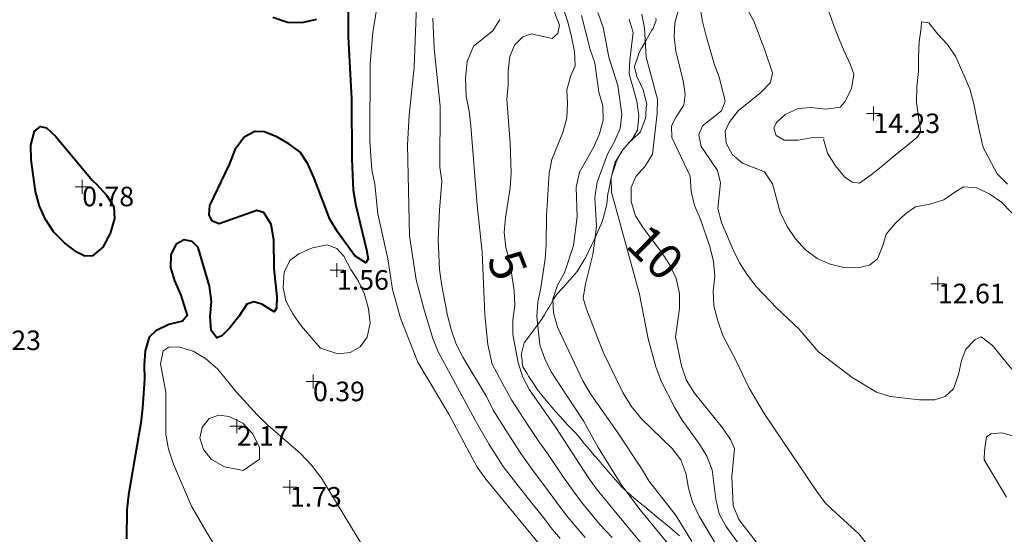
# Model space of a CAD drawing. Units: metres. Extents: x 547000 to 548003, y 4803000 to 4804000.
# Drawn here: x 547738 to 547773, y 4803228 to 4803247 of the extents above; entities that cross this region are included whole.
import ezdxf
from ezdxf.enums import TextEntityAlignment as Align

# ---------------------------------------------------------------- set-up
doc = ezdxf.new("R2010")
doc.units = ezdxf.units.M
doc.header["$MEASUREMENT"] = 0
doc.linetypes.add('DGN Style 3', pattern=[16.68169, 11.915493, -4.766197])
for name, color, linetype, lineweight in [('01-001', 34, 'Continuous', 13), ('01-002', 33, 'Continuous', 0), ('01-005', 6, 'Continuous', 0), ('01-010', 30, 'DGN Style 3', 13), ('01-014', 6, 'Continuous', 0), ('01-401', 34, 'Continuous', 13), ('01-405', 7, 'Continuous', 0), ('01-414', 7, 'Continuous', 0), ('03-001', 5, 'Continuous', 40)]:
    doc.layers.add(name, color=color, linetype=linetype, lineweight=lineweight)
doc.styles.add('Style-ITALICS', font='ITALICS.shx')

# ---------------------------------------------------------------- blocks, each defined once
blk = doc.blocks.new('01-005-01')
at = {"layer": '01-005', "color": 6, "linetype": 'Continuous', "lineweight": 0, "flags": 128}
for points in [[(-0.25, 0), (0.25, 0)], [(0, -0.25), (0, 0.25)]]:
    blk.add_lwpolyline(points, dxfattribs=at)
blk = doc.blocks.new('01-014-01')
at = {"layer": '01-014', "color": 6, "linetype": 'Continuous', "lineweight": 0, "flags": 128}
for points in [[(-0.25, 0), (0.25, 0)], [(0, -0.25), (0, 0.25)]]:
    blk.add_lwpolyline(points, dxfattribs=at)

msp = doc.modelspace()

# ---------------------------------------------------------------- linework, layer by layer
at = {"layer": '01-001', "flags": 128}
for points, elevation in [([(547757.263, 4803246.899), (547757.449, 4803246.433), (547757.389, 4803246.133), (547757.178, 4803245.957), (547756.449, 4803246.12), (547756.137, 4803246.02), (547755.837, 4803245.72), (547755.672, 4803245.315), (547755.605, 4803244.799), (547755.605, 4803244.288), (547755.563, 4803243.788), (547755.678, 4803242.215), (547755.711, 4803241.157), (547755.678, 4803240.62), (547755.511, 4803239.539), (547755.472, 4803239.015), (547755.532, 4803238.481), (547755.672, 4803237.974), (547755.82, 4803236.933), (547755.849, 4803236.42), (547755.778, 4803235.888), (547755.772, 4803235.374), (547755.972, 4803234.357), (547756.137, 4803233.852), (547756.378, 4803233.399), (547757.311, 4803232.052), (547758.478, 4803230.252), (547758.789, 4803229.82), (547760.472, 4803227.781)], 5), ([(547764.511, 4803227.915), (547763.863, 4803228.757), (547763.649, 4803229.257), (547763.605, 4803230.281), (547763.705, 4803231.299), (547763.563, 4803231.615), (547763.272, 4803232.033), (547762.278, 4803233.281), (547761.989, 4803233.733), (547761.805, 4803234.252), (547761.589, 4803235.288), (547761.732, 4803236.299), (547761.732, 4803236.839), (547761.62, 4803237.381), (547761.405, 4803237.839), (547761.089, 4803238.32), (547760.432, 4803239.181), (547760.163, 4803239.62), (547760.011, 4803240.133), (547760.011, 4803240.633), (547760.178, 4803241.02), (547760.511, 4803241.388), (547760.772, 4803241.82), (547760.937, 4803243.274), (547760.949, 4803243.781), (547760.549, 4803245.288), (547760.489, 4803246.32), (547760.389, 4803246.82)], 10)]:
    msp.add_lwpolyline(points, dxfattribs=dict(at, elevation=elevation))
at = {"layer": '01-002', "flags": 128}
for points, elevation in [([(547762.378, 4803247.681), (547762.549, 4803246.615), (547762.678, 4803246.081), (547762.978, 4803245.052), (547763.172, 4803244.539), (547763.372, 4803243.72), (547763.237, 4803243.374), (547762.563, 4803242.833), (547762.432, 4803242.515), (547762.505, 4803242.099), (547763.089, 4803241.236), (547763.205, 4803240.799), (547763.105, 4803239.874), (547763.237, 4803239.381), (547763.649, 4803238.399), (547763.878, 4803237.939), (547764.163, 4803237.499), (547764.472, 4803237.088), (547765.22, 4803236.32), (547766.005, 4803235.581), (547766.711, 4803234.757), (547767.905, 4803233.833), (547768.778, 4803233.315), (547769.263, 4803233.157), (547770.32, 4803233.039), (547770.849, 4803233.033), (547771.232, 4803233.152), (547771.532, 4803233.433), (547771.711, 4803233.939), (547771.82, 4803234.439), (547771.972, 4803234.852), (547772.311, 4803235.199), (547772.52, 4803235.288), (547772.932, 4803234.981), (547773.62, 4803234.139)], 12), ([(547773.989, 4803239.339), (547773.249, 4803240.099), (547772.837, 4803240.388), (547772.372, 4803240.615), (547771.889, 4803240.652), (547771.611, 4803240.488), (547771.189, 4803240.188), (547770.689, 4803240.033), (547770.178, 4803239.939), (547769.832, 4803239.699), (547769.463, 4803239.357), (547769.12, 4803238.957), (547769.011, 4803238.557), (547768.82, 4803238.081), (547768.532, 4803237.852), (547768.12, 4803237.757), (547767.611, 4803237.774), (547767.12, 4803237.888), (547766.663, 4803238.088), (547766.237, 4803238.399), (547765.878, 4803238.799), (547765.589, 4803239.236), (547765.337, 4803239.752), (547765.063, 4803240.757), (547764.778, 4803241.188), (547763.989, 4803241.499), (547763.632, 4803241.799), (547763.406, 4803242.215), (547763.372, 4803242.639), (547763.511, 4803242.957), (547763.832, 4803243.374), (547764.649, 4803244.02), (547764.989, 4803244.388), (547765.063, 4803244.733), (547764.789, 4803245.533), (547764.389, 4803246.574), (547763.906, 4803247.481)], 13), ([(547756.92, 4803227.639), (547754.811, 4803230.199), (547754.505, 4803230.633), (547753.489, 4803232.52), (547752.378, 4803234.388), (547751.763, 4803235.952), (547751.472, 4803236.988), (547751.311, 4803238.074), (547750.949, 4803239.688), (547750.837, 4803240.752), (547750.732, 4803241.257), (547750.663, 4803242.299), (547750.672, 4803245.052), (547750.772, 4803246.174), (547750.937, 4803247.199)], 1), ([(547752.337, 4803247.152), (547752.249, 4803244.92), (547752.072, 4803243.22), (547752.005, 4803242.157), (547752.078, 4803238.899), (547752.32, 4803237.333), (547752.605, 4803236.257), (547752.92, 4803235.233), (547753.105, 4803234.752), (547754.178, 4803232.781), (547754.432, 4803232.315), (547754.932, 4803231.439), (547755.432, 4803230.657), (547755.878, 4803230.074), (547756.505, 4803229.288), (547756.832, 4803228.874), (547757.137, 4803228.474), (547757.463, 4803228.081)], 2), ([(547757.489, 4803247.315), (547757.749, 4803246.552), (547757.878, 4803246.015), (547757.978, 4803245.488), (547758.005, 4803244.981), (547757.849, 4803244.633), (547757.705, 4803244.12), (547757.732, 4803243.633), (547757.711, 4803243.12), (547757.563, 4803242.599), (547757.172, 4803241.633), (547757.072, 4803241.139), (547756.978, 4803239.615), (547756.972, 4803238.574), (547756.932, 4803238.074), (547756.778, 4803237.039), (547756.672, 4803236.533), (547756.637, 4803236.015), (547756.737, 4803234.999), (547756.92, 4803234.499), (547757.149, 4803234.033), (547758.311, 4803232.257), (547758.832, 4803231.333), (547759.678, 4803229.974), (547760.332, 4803229.099), (547761.32, 4803227.899)], 6), ([(547762.172, 4803227.974), (547761.611, 4803228.888), (547760.637, 4803230.139), (547760.378, 4803230.581), (547759.505, 4803231.888), (547758.572, 4803233.215), (547758.278, 4803233.715), (547757.378, 4803235.633), (547757.232, 4803236.152), (547757.211, 4803236.633), (547757.372, 4803237.133), (547757.62, 4803237.581), (547757.949, 4803238.557), (547758.078, 4803239.581), (547758.037, 4803240.633), (547758.163, 4803241.174), (547758.663, 4803242.057), (547758.872, 4803242.552), (547759.005, 4803243.039), (547758.989, 4803243.552), (547758.849, 4803244.039), (547758.705, 4803245.081), (547758.537, 4803245.557), (547758.237, 4803246.781)], 7), ([(547762.989, 4803227.957), (547762.437, 4803228.881), (547762.205, 4803229.374), (547762.063, 4803229.874), (547761.963, 4803230.415), (547761.778, 4803230.888), (547761.472, 4803231.299), (547760.378, 4803232.357), (547760.011, 4803232.815), (547759.711, 4803233.299), (547759.011, 4803234.736), (547758.406, 4803236.281), (547758.289, 4803236.674), (547758.378, 4803237.188), (547758.637, 4803238.236), (547758.711, 4803238.736), (547758.772, 4803239.257), (547758.705, 4803240.274), (547758.789, 4803240.815), (547759.163, 4803241.82), (547759.406, 4803242.274), (547759.62, 4803242.733), (547759.672, 4803243.252), (547759.532, 4803244.281), (547759.211, 4803245.288), (547759.005, 4803246.357), (547758.82, 4803246.881)], 8), ([(547768.463, 4803227.852), (547768.149, 4803228.252), (547767.332, 4803228.981), (547766.949, 4803229.357), (547766.649, 4803229.757), (547764.763, 4803232.552), (547764.211, 4803233.474), (547763.763, 4803234.433), (547763.289, 4803235.339), (547763.105, 4803235.857), (547762.963, 4803236.399), (547762.937, 4803236.92), (547763.005, 4803237.457), (547762.949, 4803237.981), (547762.82, 4803238.52), (547762.478, 4803239.515), (547762.272, 4803239.988), (547762.149, 4803240.488), (547762.12, 4803241.033), (547761.463, 4803242.415), (547761.449, 4803242.833), (547761.611, 4803243.152), (547761.889, 4803243.574), (547761.937, 4803243.957), (547761.863, 4803244.457), (547761.605, 4803245.488), (547761.549, 4803246.02), (547761.572, 4803246.52), (547761.711, 4803247.033)], 11), ([(547766.906, 4803242.399), (547766.505, 4803242.415), (547765.978, 4803242.32), (547765.478, 4803242.32), (547765.189, 4803242.488), (547765.105, 4803242.752), (547765.205, 4803242.957), (547765.511, 4803243.236), (547765.978, 4803243.457), (547766.449, 4803243.488), (547766.972, 4803243.433), (547767.478, 4803243.499), (547767.649, 4803243.688), (547767.889, 4803244.157), (547767.972, 4803244.681), (547767.849, 4803245.015), (547767.632, 4803245.474), (547767.432, 4803245.957), (547767.237, 4803246.439), (547767.078, 4803246.92)], 14), ([(547758.363, 4803228.12), (547758.011, 4803228.533), (547757.689, 4803228.92), (547757.378, 4803229.333), (547757.037, 4803229.788), (547756.449, 4803230.588), (547756.063, 4803231.12), (547755.605, 4803231.82), (547755.078, 4803232.674), (547754.832, 4803233.152), (547753.989, 4803234.557), (547753.749, 4803235.033), (547753.572, 4803235.552), (547753.437, 4803236.057), (547753.232, 4803237.115), (547753.149, 4803237.699), (547753.111, 4803238.774), (547753.149, 4803239.815), (547753.237, 4803240.852), (547753.172, 4803241.352), (547753.178, 4803243.533), (547752.963, 4803245.599), (547752.92, 4803246.688)], 3), ([(547755.311, 4803246.639), (547755.063, 4803246.233), (547754.372, 4803245.681), (547754.149, 4803245.133), (547754.089, 4803244.539), (547754.111, 4803243.899), (547754.22, 4803243.352), (547754.278, 4803242.839), (547754.505, 4803239.999), (547754.678, 4803238.32), (547754.778, 4803236.081), (547754.878, 4803235.02), (547755.032, 4803234.315), (547755.472, 4803233.52), (547755.732, 4803233.033), (547756.272, 4803232.188), (547756.678, 4803231.581), (547757.011, 4803231.115), (547757.578, 4803230.288), (547757.932, 4803229.788), (547758.237, 4803229.374), (547758.889, 4803228.581), (547759.332, 4803228.115)], 4), ([(547759.937, 4803246.652), (547760.078, 4803246.174), (547759.963, 4803245.188), (547759.932, 4803244.688), (547760.205, 4803243.72), (547760.278, 4803243.188), (547760.237, 4803242.674), (547760.049, 4803242.357), (547759.711, 4803241.974), (547759.42, 4803241.515), (547759.289, 4803240.988), (547759.305, 4803240.457), (547760.311, 4803236.82), (547760.62, 4803235.215), (547760.889, 4803234.215), (547761.078, 4803233.699), (547761.572, 4803232.757), (547761.832, 4803232.315), (547762.449, 4803231.457), (547762.711, 4803231.02), (547762.905, 4803230.533), (547763.032, 4803229.481), (547763.149, 4803228.957), (547763.389, 4803228.515), (547764.349, 4803227.215)], 9), ([(547773.463, 4803240.752), (547773.089, 4803241.12), (547772.589, 4803242.057), (547772.472, 4803242.581), (547772.372, 4803243.074), (547772.263, 4803243.615), (547772.12, 4803244.152), (547771.62, 4803245.299), (547771.32, 4803245.736), (547770.978, 4803246.115), (547770.649, 4803246.52), (547770.389, 4803246.557), (547770.372, 4803246.339), (547770.305, 4803245.833), (547770.278, 4803245.288), (547770.278, 4803244.781), (547770.22, 4803244.233), (547770.211, 4803243.674), (547770.278, 4803243.133), (547770.363, 4803242.615), (547770.22, 4803242.415), (547769.805, 4803242.074), (547769.405, 4803241.752), (547769.011, 4803241.42), (547768.589, 4803241.081), (547768.178, 4803240.788), (547767.905, 4803240.815), (547767.637, 4803241.015), (547767.311, 4803241.399), (547767.032, 4803241.857), (547766.889, 4803242.352)], 14), ([(547748.905, 4803234.881), (547748.211, 4803235.681), (547747.905, 4803236.115), (547747.663, 4803236.574), (547747.563, 4803237.057), (547747.605, 4803237.599), (547747.805, 4803238.015), (547748.12, 4803238.252), (547748.611, 4803238.474), (547749.132, 4803238.574), (547749.489, 4803238.452), (547749.737, 4803238.174), (547749.978, 4803237.699), (547750.263, 4803237.281), (547750.478, 4803236.815), (547750.62, 4803236.288), (547750.672, 4803235.774), (547750.572, 4803235.281), (547750.32, 4803234.933), (547749.963, 4803234.733), (547749.52, 4803234.688), (547748.905, 4803234.881)], 1), ([(547745.378, 4803227.399), (547744.805, 4803228.333), (547744.289, 4803229.236), (547743.637, 4803230.736), (547743.463, 4803231.274), (547743.372, 4803231.799), (547743.372, 4803233.315), (547743.178, 4803234.32), (547743.272, 4803234.788), (547743.472, 4803234.92), (547743.82, 4803234.933), (547744.349, 4803234.774), (547744.789, 4803234.52), (547745.232, 4803234.139), (547745.889, 4803233.32), (547746.637, 4803232.499), (547747.011, 4803232.133), (547748.189, 4803231.115), (547748.578, 4803230.699), (547748.932, 4803230.236), (547750.337, 4803227.92)], 1), ([(547746.137, 4803230.515), (547745.463, 4803230.639), (547744.989, 4803230.92), (547744.72, 4803231.257), (547744.589, 4803231.681), (547744.672, 4803232.052), (547744.92, 4803232.374), (547745.263, 4803232.488), (547745.632, 4803232.439), (547746.12, 4803232.199), (547746.478, 4803231.82), (547746.72, 4803231.333), (547746.72, 4803230.92), (547746.137, 4803230.515)], 2), ([(547773.689, 4803231.736), (547773.263, 4803231.857), (547772.878, 4803231.82), (547772.711, 4803231.715), (547772.637, 4803231.215), (547772.632, 4803230.888), (547773.432, 4803229.552)], 12)]:
    msp.add_lwpolyline(points, dxfattribs=dict(at, elevation=elevation))
at = {"layer": '01-010'}
msp.add_polyline3d([(547760.889, 4803246.688, 10.426), (547760.906, 4803246.615, 10.431), (547760.82, 4803246.381, 10.314), (547760.805, 4803246.339, 10.299), (547760.749, 4803246.252, 10.257), (547760.549, 4803245.899, 10.031), (547760.52, 4803245.839, 10), (547760.378, 4803245.615, 9.643), (547760.289, 4803245.457, 9.514), (547760.22, 4803245.233, 9.443), (547760.132, 4803244.957, 9.314), (547760.137, 4803244.899, 9.343), (547760.211, 4803244.599, 9.331), (547760.337, 4803244.32, 9.405), (547760.437, 4803244.12, 9.466), (547760.532, 4803243.752, 9.443), (547760.563, 4803243.599, 9.483), (547760.549, 4803243.515, 9.472), (547760.532, 4803243.22, 9.383), (547760.52, 4803243.099, 9.383), (547760.472, 4803242.981, 9.331), (547760.349, 4803242.652, 9.183), (547760.337, 4803242.62, 9.199), (547760.063, 4803242.357, 9.014), (547759.932, 4803242.233, 9), (547759.705, 4803241.981, 8.972), (547759.632, 4803241.839, 9), (547759.472, 4803241.533, 9.031), (547759.463, 4803241.488, 9.057), (547759.311, 4803241.074, 9), (547759.305, 4803241.039, 9), (547759.289, 4803240.988, 9), (547759.205, 4803240.539, 8.805), (547759.178, 4803240.42, 8.805), (547759.132, 4803240.033, 8.557), (547759.111, 4803239.933, 8.483), (547759.011, 4803239.52, 8.326), (547758.932, 4803239.32, 8.205), (547758.878, 4803239.188, 8.114), (547758.82, 4803239.052, 8.072), (547758.72, 4803238.839, 8), (547758.689, 4803238.774, 7.972), (547758.672, 4803238.733, 7.957), (547758.472, 4803238.32, 7.757), (547758.363, 4803238.088, 7.714), (547758.332, 4803238.039, 7.705), (547758.072, 4803237.62, 7.514), (547757.906, 4803237.433, 7.383), (547757.72, 4803237.215, 7.314), (547757.663, 4803237.152, 7.299), (547757.563, 4803237.039, 7.214), (547757.349, 4803236.82, 7.072), (547757.232, 4803236.633, 7.026), (547757.211, 4803236.588, 7), (547757.072, 4803236.352, 6.726), (547757.032, 4803236.288, 6.643), (547756.905, 4803236.074, 6.443), (547756.811, 4803235.92, 6.231), (547756.805, 4803235.915, 6.214), (547756.672, 4803235.733, 6), (547756.489, 4803235.488, 5.783), (547756.263, 4803235.181, 5.514), (547756.178, 4803235.081, 5.399), (547756.072, 4803234.652, 5.183), (547756.105, 4803234.457, 5.172), (547756.111, 4803234.381, 5.157), (547756.132, 4803234.22, 5.114), (547756.289, 4803233.974, 5.199), (547756.337, 4803233.888, 5.205), (547756.563, 4803233.552, 5.231), (547756.637, 4803233.433, 5.243), (547756.711, 4803233.339, 5.243), (547756.963, 4803233.015, 5.266), (547757.305, 4803232.615, 5.326), (547757.463, 4803232.439, 5.366), (547757.737, 4803232.139, 5.431), (547758.005, 4803231.874, 5.5), (547758.12, 4803231.733, 5.543), (547758.332, 4803231.481, 5.605), (547758.511, 4803231.274, 5.666), (547758.689, 4803231.052, 5.699), (547758.732, 4803231.015, 5.714), (547759.032, 4803230.652, 5.783), (547759.363, 4803230.274, 5.872), (547759.611, 4803229.988, 5.943), (547759.632, 4803229.957, 5.943), (547759.678, 4803229.915, 6), (547759.705, 4803229.888, 5.966), (547759.82, 4803229.781, 6), (547760.105, 4803229.533, 6.083), (547760.389, 4803229.299, 6.199), (547760.532, 4803229.188, 6.243), (547760.711, 4803229.039, 6.305), (547760.92, 4803228.857, 6.357), (547761.311, 4803228.539, 6.472), (547761.472, 4803228.399, 6.526), (547761.732, 4803228.181, 6.657)], dxfattribs=at)
at = {"layer": '03-001', "flags": 128}
for points in [[(547749.889, 4803247.088), (547749.889, 4803246.02), (547750.005, 4803243.799), (547750.02, 4803241.639), (547750.072, 4803240.539), (547750.163, 4803239.981), (547750.549, 4803238.399), (547750.605, 4803238.081), (547750.52, 4803237.933), (547750.132, 4803238.188), (547749.505, 4803239.039), (547749.232, 4803239.499), (547748.678, 4803240.957), (547748.449, 4803241.474), (547748.172, 4803241.888), (547747.772, 4803242.188), (547747.332, 4803242.439), (547746.889, 4803242.62), (547746.549, 4803242.633), (547746.172, 4803242.433), (547745.837, 4803241.981), (547745.632, 4803241.452), (547744.932, 4803239.981), (547744.905, 4803239.657), (547745.005, 4803239.452), (547745.272, 4803239.339), (547746.62, 4803239.815), (547746.863, 4803239.752), (547747.12, 4803239.315), (547747.22, 4803238.774), (547747.232, 4803237.733), (547747.337, 4803236.72), (547747.32, 4803236.32), (547747.237, 4803236.188), (547746.805, 4803236.457), (547746.511, 4803236.539), (547746.263, 4803236.452), (547745.978, 4803236.015), (547745.663, 4803235.615), (547745.372, 4803235.32), (547745.189, 4803235.252), (547744.989, 4803235.515), (547744.949, 4803236.02), (547745.005, 4803236.552), (547744.932, 4803237.099), (547744.52, 4803238.481), (547744.311, 4803238.699), (547744.02, 4803238.752), (547743.737, 4803238.599), (547743.549, 4803238.236), (547743.532, 4803237.774), (547743.678, 4803237.288), (547743.906, 4803236.774), (547744.137, 4803236.057), (547743.963, 4803235.852), (547743.472, 4803235.733), (547743.011, 4803235.499), (547742.772, 4803235.274), (547742.632, 4803234.788), (547742.589, 4803234.288), (547742.611, 4803233.781), (547742.537, 4803232.752), (547742.478, 4803232.22), (547742.032, 4803229.639), (547741.978, 4803229.099), (547741.963, 4803228.074)], [(547747.189, 4803246.715), (547747.72, 4803246.539), (547748.249, 4803246.533), (547748.763, 4803246.652)], [(547740.732, 4803240.888), (547740.906, 4803240.736), (547741.249, 4803240.357), (547741.511, 4803239.933), (547741.532, 4803239.52), (547741.378, 4803238.981), (547741.12, 4803238.499), (547740.749, 4803238.188), (547740.478, 4803238.174), (547740.189, 4803238.32), (547739.763, 4803238.633), (547739.363, 4803239.033), (547739.063, 4803239.481), (547738.849, 4803239.957), (547738.711, 4803240.488), (547738.549, 4803241.615), (547738.537, 4803242.139), (547738.672, 4803242.639), (547738.889, 4803242.815), (547739.105, 4803242.757), (547739.432, 4803242.452), (547740.732, 4803240.888)]]:
    msp.add_lwpolyline(points, dxfattribs=at)

# ---------------------------------------------------------------- block references
at = {"layer": '01-005', "color": 6, "linetype": 'Continuous', "lineweight": 0}
for p in [(547749.489, 4803237.674, 1.557), (547770.978, 4803237.188, 12.614), (547745.906, 4803232.099, 2.172)]:
    msp.add_blockref('01-005-01', p, dxfattribs=at)
at = {"layer": '01-014', "color": 6, "linetype": 'Continuous', "lineweight": 0}
for p in [(547768.672, 4803243.274, 14.231), (547740.378, 4803240.657, 0.78), (547748.632, 4803233.688, 0.39), (547747.805, 4803229.92, 1.731)]:
    msp.add_blockref('01-014-01', p, dxfattribs=at)

# ---------------------------------------------------------------- texts
at = {"layer": '01-401', "color": 34, "linetype": 'Continuous', "lineweight": 13, "style": 'Style-ITALICS'}
for s, rotation, p in [('10', 315.78, (547759.761, 4803238.525, 10)), ('5', 291.26, (547754.832, 4803238.074, 5))]:
    msp.add_text(s, height=1.25, rotation=rotation, dxfattribs=at).set_placement(p)
at = {"layer": '01-405', "color": 7, "linetype": 'Continuous', "lineweight": 0, "style": 'Style-ITALICS'}
for s, p in [('1.56', (547749.489, 4803237.674, 1.557)), ('12.61', (547770.978, 4803237.188, 12.614)), ('2.17', (547745.906, 4803232.099, 2.172))]:
    msp.add_text(s, height=0.7, dxfattribs=at).set_placement(p, align=Align.TOP_LEFT)
at = {"layer": '01-414', "color": 7, "linetype": 'Continuous', "lineweight": 0, "style": 'Style-ITALICS'}
for s, p in [('14.23', (547768.672, 4803243.274, 14.231)), ('0.78', (547740.378, 4803240.657, 0.78)), ('1.23', (547737.049, 4803235.515, 1.231)), ('0.39', (547748.632, 4803233.688, 0.39)), ('1.73', (547747.805, 4803229.92, 1.731))]:
    msp.add_text(s, height=0.7, dxfattribs=at).set_placement(p, align=Align.TOP_LEFT)

doc.saveas('drawing.dxf')
